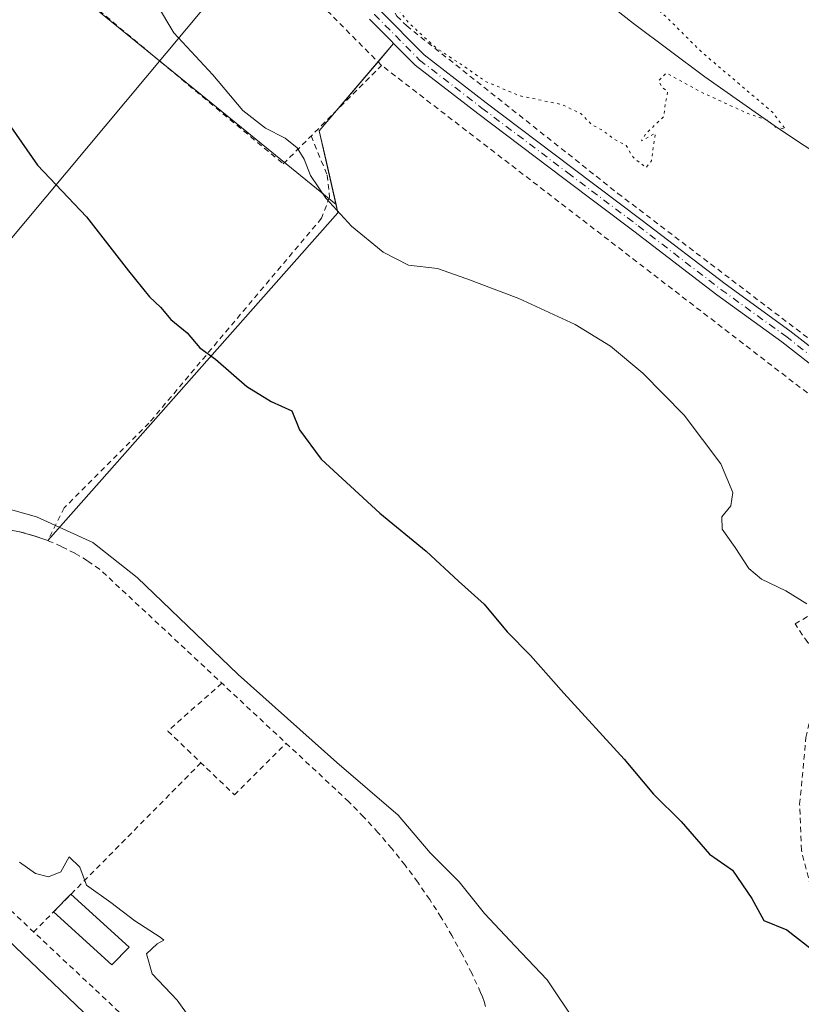
# Model space of a CAD drawing. Units: metres. Extents: x 587446 to 590905, y 4691967 to 4694324.
# Drawn here: x 587741 to 587885, y 4693022 to 4693204 of the extents above; entities that cross this region are included whole.
import ezdxf

# ---------------------------------------------------------------- set-up
doc = ezdxf.new("R2010")
doc.units = ezdxf.units.M
doc.header["$MEASUREMENT"] = 0
for name, pattern in [('DGN Style 2', [1.6480167562047852, 0.988810053722871, -0.6592067024819142]), ('DGN Style 4', [2.6384748266838614, 1.318413404963828, -0.6592067024819142, 0.001648016756204785, -0.6592067024819142]), ('DGN Style 5', [1.1536117293433497, 0.4944050268614355, -0.6592067024819142])]:
    doc.linetypes.add(name, pattern=pattern)
for name, color, linetype, lineweight in [('Agrupación de edificios CxS', 7, 'Continuous', 0), ('Alambrada', 7, 'DGN Style 2', 0), ('Camino Cxs', 7, 'Continuous', 0), ('Camino eje', 30, 'DGN Style 4', 13), ('Comarca CxS', 21, 'Continuous', 0), ('Comunidad Autónoma CxS', 142, 'Continuous', 0), ('Corriente natural lineal', 142, 'Continuous', 13), ('Cultivos leñosos CxS', 92, 'Continuous', 0), ('Curva de nivel maestra', 30, 'Continuous', 30), ('Curva de nivel normal', 30, 'Continuous', 0), ('Curva de nivel normal depresión', 30, 'DGN Style 5', 0), ('Edificación ligera', 1, 'Continuous', 0), ('Edificación ligera Cxs', 1, 'Continuous', 0), ('Municipio CxS', 4, 'Continuous', 0), ('Núcleo urbano CxS', 7, 'Continuous', 0), ('Pastizal CxS', 92, 'Continuous', 0), ('Provincia CxS', 1, 'Continuous', 0), ('Tendido', 6, 'Continuous', 0), ('Valla', 7, 'DGN Style 2', 0)]:
    doc.layers.add(name, color=color, linetype=linetype, lineweight=lineweight)

msp = doc.modelspace()

# ---------------------------------------------------------------- linework, layer by layer
at = {"layer": 'Agrupación de edificios CxS', "color": 7, "linetype": 'Continuous', "lineweight": 0, "extrusion": (0.08483617462180301, 0.09958875256441391, 0.9914055193704556), "elevation": 517595.3295501674, "flags": 128}
msp.add_lwpolyline([(2595946.20249817, -3919791.122226145), (2595946.20249817, -3919795.594623957)], dxfattribs=at)
at = {"layer": 'Agrupación de edificios CxS', "color": 7, "linetype": 'Continuous', "lineweight": 0, "extrusion": (0.1162581335870342, 0.1364739531824045, 0.9837982041443388), "elevation": 709172.2455615851, "flags": 128}
msp.add_lwpolyline([(2595958.740498196, -3889676.608101126), (2595958.740498196, -3889688.547567257)], dxfattribs=at)
at = {"layer": 'Agrupación de edificios CxS', "color": 7, "linetype": 'Continuous', "lineweight": 0}
for points in [[(587627.5247999998, 4692994.983899999, 363.9051999999938), (587635.1447999999, 4693023.135600001, 365.5097999999998), (587652.1201, 4693043.640100001, 365.6768000000012), (587679.7701000003, 4693070.3201, 364.4514999999956), (587680.1901000004, 4693098.2301, 361.309699999998), (587697.8601000002, 4693109.6801, 359.3778000000021), (587727.3901000004, 4693110.340100001, 356.9921999999933), (587730.1101000002, 4693110.5101, 356.8173999999999), (587732.8501000004, 4693110.5001, 356.6546999999992), (587735.5701000001, 4693110.3101, 356.5194999999949), (587738.2701000003, 4693109.940099999, 356.4171000000061), (587740.9501, 4693109.390100001, 356.3699999999953), (587743.5800999999, 4693108.6601, 356.3732000000018), (587746.1601, 4693107.7601, 356.4401000000071), (587799.5356000002, 4693168.053099999, 345.1380999999965), (587796.0959999999, 4693183.134299999, 343.9167000000016), (587809.7759999996, 4693199.1931, 340.8732000000018), (587813.7141000004, 4693195.202500001, 340.9599000000017), (587825.2710999995, 4693186.3125, 341.0730999999942), (587841.0683000004, 4693174.381899999, 341.2651999999944), (587853.9848999997, 4693164.6669, 341.5304000000033), (587869.2341, 4693152.953700001, 341.6027000000031), (587881.1577000003, 4693144.342300001, 341.6128000000026), (587892.1061000006, 4693135.8267, 341.965400000001)], [(587809.7759999996, 4693199.1931, 340.8732000000018), (587813.7141000004, 4693195.202500001, 340.9599000000017), (587825.2710999995, 4693186.3125, 341.0730999999942), (587841.0683000004, 4693174.381899999, 341.2651999999944), (587853.9848999997, 4693164.6669, 341.5304000000033), (587869.2341, 4693152.953700001, 341.6027000000031), (587881.1577000003, 4693144.342300001, 341.6128000000026), (587892.1061000006, 4693135.8267, 341.965400000001), (587900.9046999998, 4693129.887700001, 342.0981999999931), (587903.6656999998, 4693127.415100001, 342.1763999999966)], [(587746.1601, 4693107.7601, 356.4401000000071), (587799.5356000002, 4693168.053099999, 345.1380999999965), (587796.0959999999, 4693183.134299999, 343.9167000000016), (587799.2836999996, 4693186.876300001, 343.598800000007)], [(587697.8601000002, 4693109.6801, 359.3778000000021), (587727.3901000004, 4693110.340100001, 356.9921999999933), (587730.1101000002, 4693110.5101, 356.8173999999999), (587732.8501000004, 4693110.5001, 356.6546999999992), (587735.5701000001, 4693110.3101, 356.5194999999949), (587738.2701000003, 4693109.940099999, 356.4171000000061), (587740.9501, 4693109.390100001, 356.3699999999953), (587743.5800999999, 4693108.6601, 356.3732000000018), (587746.1601, 4693107.7601, 356.4401000000071)]]:
    msp.add_polyline3d(points, dxfattribs=at)
at = {"layer": 'Alambrada', "color": 7, "linetype": 'DGN Style 2', "lineweight": 0}
for points in [[(587807.5617000004, 4693195.154300001, 341.4994000000006), (587783.8055999996, 4693219.0021, 341.1824999999953), (587752.6906000003, 4693248.741400001, 340.9836000000068), (587728.0312999999, 4693270.8606, 339.5605999999971), (587703.6896000003, 4693294.1439, 339.2716999999975), (587695.1171000004, 4693303.034, 339.1193000000058), (587678.6070999998, 4693321.660700001, 340.1088000000018), (587662.8378999997, 4693340.710700001, 340.7678000000014), (587644.4227999998, 4693356.1624, 340.6646999999939), (587637.3320000004, 4693345.1557, 341.788400000005), (587624.9458, 4693315.284, 347.6867999999959)], [(587649.5521999998, 4693293.0503, 348.0139000000054), (587700.8815000001, 4693248.9177, 347.751099999994), (587708.7132000001, 4693244.2611, 347.0804000000062), (587789.4642000003, 4693177.0568, 346.1005000000005), (587807.5617000004, 4693195.154300001, 341.4994000000006)], [(587892.8203999996, 4693221.891100001, 341.3729000000022), (587876.5219999999, 4693240.729499999, 341.8708999999944), (587873.0295000002, 4693246.232799999, 342.8264000000054), (587871.3361999998, 4693251.207000001, 342.6211999999941), (587870.4895000001, 4693256.392899999, 342.1153000000049), (587869.8545000004, 4693259.673699999, 342.0757000000012), (587867.9495000001, 4693261.155400001, 342.0446999999986), (587865.5153000001, 4693261.896199999, 341.9630999999936), (587861.5994999995, 4693261.367000001, 341.7651000000042), (587859.8003000002, 4693260.308700001, 341.6113999999943), (587817.9960000003, 4693218.2928, 340.8683000000019), (587811.1168999998, 4693211.201900001, 341.2305999999954), (587809.2119000005, 4693207.9211, 340.8711000000039), (587809.3176999995, 4693206.227800001, 340.8757000000041), (587810.3760000002, 4693204.2169, 340.9936000000016), (587812.1752000004, 4693202.4177, 341.148199999996), (587851.0160999997, 4693171.620200001, 341.7118999999948), (587897.7944999998, 4693136.0601, 341.8542000000016)], [(587861.3201000001, 4692962.4801, 360.9324999999953), (587862.9691000005, 4692968.282500001, 357.6034000000073), (587865.4033000004, 4692973.891600001, 356.9474999999948), (587871.1183000002, 4692983.205, 356.2341000000015), (587891.7558000004, 4693009.24, 352.5184000000008), (587891.9675000003, 4693013.473400001, 351.8803000000044), (587898.3174999999, 4693022.998400001, 350.366599999994), (587889.6392000001, 4693036.756800001, 349.1371000000072), (587886.4642000003, 4693044.165100001, 348.9293000000035), (587884.7708000002, 4693050.832599999, 348.6132999999973), (587884.4533000002, 4693059.2993, 347.9507000000012), (587885.6174999997, 4693071.575999999, 346.6738999999943), (587889.0042000003, 4693086.921900001, 345.1910000000062), (587885.9349999996, 4693089.0385, 345.4544000000024), (587883.6065999996, 4693092.425200001, 345.4902000000002), (587886.7817000002, 4693094.330200001, 345.0923999999941), (587890.6974999999, 4693094.330200001, 344.6931000000041), (587896.6242000004, 4693121.2119, 343.0801999999967), (587896.0949999997, 4693124.492799999, 342.6747999999934), (587893.6607999997, 4693128.302800001, 342.3963999999978), (587889.8508000001, 4693132.006999999, 342.303700000004), (587884.5592, 4693135.922800001, 342.3359999999957), (587807.5617000004, 4693195.154300001, 341.4994000000006)], [(587794.5899999999, 4693182.182600001, 344.1907000000065), (587797.5640000004, 4693174.975400001, 344.3821000000025), (587797.9873000003, 4693170.953700001, 344.9854999999953), (587796.5055999998, 4693167.037900001, 345.9425000000047), (587764.7555999998, 4693129.361099999, 352.8359000000055), (587749.198, 4693113.8036, 354.4906999999948), (587746.1601, 4693107.7601, 356.4401000000071)]]:
    msp.add_polyline3d(points, dxfattribs=at)
at = {"layer": 'Camino Cxs', "color": 7, "linetype": 'Continuous', "lineweight": 0}
for points in [[(587805.119, 4693207.5679, 340.6190000000061), (587807.1612999998, 4693205.401900001, 340.6486000000005), (587815.3737000005, 4693197.0801, 341.0240999999951), (587826.7867000002, 4693188.300899999, 341.2752999999939), (587842.5730999997, 4693176.3783, 341.161300000007), (587855.4977000002, 4693166.657299999, 341.7839999999997), (587870.7276999997, 4693154.958699999, 341.8236999999936), (587882.6574999997, 4693146.342900001, 341.3335999999982), (587893.5745000001, 4693137.851700001, 341.7872000000062), (587902.4451000001, 4693131.8641, 341.959799999997), (587904.6999000004, 4693129.844900001, 342.0803000000014)], [(587807.1612999998, 4693205.401900001, 340.6486000000005), (587815.3737000005, 4693197.0801, 341.0240999999951), (587826.7867000002, 4693188.300899999, 341.2752999999939), (587842.5730999997, 4693176.3783, 341.161300000007), (587855.4977000002, 4693166.657299999, 341.7839999999997), (587870.7276999997, 4693154.958699999, 341.8236999999936), (587882.6574999997, 4693146.342900001, 341.3335999999982), (587893.5745000001, 4693137.851700001, 341.7872000000062)], [(587892.1061000006, 4693135.8267, 341.965400000001), (587881.1577000003, 4693144.342300001, 341.6128000000026), (587869.2341, 4693152.953700001, 341.6027000000031), (587853.9848999997, 4693164.6669, 341.5304000000033), (587841.0683000004, 4693174.381899999, 341.2651999999944), (587825.2710999995, 4693186.3125, 341.0730999999942), (587813.7141000004, 4693195.202500001, 340.9599000000017), (587805.3618999999, 4693203.666099999, 340.9024999999965)], [(587892.1061000006, 4693135.8267, 341.965400000001), (587881.1577000003, 4693144.342300001, 341.6128000000026), (587869.2341, 4693152.953700001, 341.6027000000031), (587853.9848999997, 4693164.6669, 341.5304000000033), (587841.0683000004, 4693174.381899999, 341.2651999999944), (587825.2710999995, 4693186.3125, 341.0730999999942), (587813.7141000004, 4693195.202500001, 340.9599000000017), (587805.3618999999, 4693203.666099999, 340.9024999999965)]]:
    msp.add_polyline3d(points, dxfattribs=at)
at = {"layer": 'Camino eje', "color": 30, "linetype": 'DGN Style 4', "lineweight": 13}
msp.add_polyline3d([(587802.9994999999, 4693207.993899999, 340.6343000000052), (587806.2615, 4693204.5341, 340.7528000000021), (587814.5438999999, 4693196.1413, 340.9664000000048), (587826.0289000003, 4693187.306700001, 341.0032999999967), (587841.8207, 4693175.380100001, 341.1906000000017), (587854.7412999999, 4693165.6621, 341.6062999999995), (587869.9808999998, 4693153.956300001, 341.6619999999967), (587881.9074999997, 4693145.342499999, 341.4578000000038), (587892.8403000003, 4693136.839299999, 341.8659999999945), (587901.6749, 4693130.8759, 342.0213999999978), (587906.3992999997, 4693126.645099999, 342.2296999999962)], dxfattribs=at)
at = {"layer": 'Comarca CxS', "color": 21, "linetype": 'Continuous', "lineweight": 0}
msp.add_3dface([(590905.0800006777, 4692011.089983064), (587474.6200006536, 4691967.309983061), (587445.7200006527, 4694280.469983038), (590875.0400006792, 4694324.24998304)], dxfattribs=at)
at = {"layer": 'Comunidad Autónoma CxS', "color": 142, "linetype": 'Continuous', "lineweight": 0}
msp.add_3dface([(590905.0800006777, 4692011.089983064), (587474.6200006536, 4691967.309983061), (587445.7200006527, 4694280.469983038), (590875.0400006792, 4694324.24998304)], dxfattribs=at)
at = {"layer": 'Corriente natural lineal', "color": 142, "linetype": 'Continuous', "lineweight": 13}
msp.add_polyline3d([(587913.4716999996, 4693162.999199999, 340.7204999999958), (587909.7701000003, 4693164.970100001, 340.7899000000034), (587894.9401000004, 4693174.0801, 340.7771000000066), (587880.4001000002, 4693183.6501, 340.4775999999983), (587867.0100999996, 4693193.0701, 340.0060999999987), (587853.9001000002, 4693202.850099999, 339.9253999999929), (587842.3601000002, 4693211.920100001, 339.5558000000019), (587829.0900999998, 4693223.4801, 340.1101999999955), (587825.0345999999, 4693227.2578, 340.4958999999944)], dxfattribs=at)
at = {"layer": 'Cultivos leñosos CxS', "color": 92, "linetype": 'Continuous', "lineweight": 0}
for points in [[(587606.0377000002, 4693290.698100001, 350.2684000000008), (587638.1763000004, 4693286.941299999, 348.132500000007), (587655.2326999997, 4693284.947699999, 347.7433000000019), (587667.3806999996, 4693278.002699999, 347.7320999999938), (587687.3035000004, 4693257.7643, 348.2780000000057), (587698.6180999996, 4693250.2227, 347.8179999999993), (587700.9354999998, 4693249.5272, 347.5041999999958), (587799.1851000004, 4693169.590299999, 344.9815999999992), (587799.5356000002, 4693168.053099999, 345.1296000000002), (587746.1601, 4693107.7601, 355.8423999999941), (587743.5800999999, 4693108.6601, 355.918399999995), (587740.9501, 4693109.390100001, 355.9691000000021), (587738.2701000003, 4693109.940099999, 356.0369000000064), (587735.5701000001, 4693110.3101, 356.1465999999928), (587732.8501000004, 4693110.5001, 356.3031000000047), (587730.1101000002, 4693110.5101, 356.6125000000029), (587727.3901000004, 4693110.340100001, 356.9475999999996), (587725.9460000005, 4693110.307800001, 357.0494999999937), (587722.3123000005, 4693120.043600001, 356.5883000000031), (587711.0267000003, 4693141.1655, 355.5553999999975), (587685.5749000004, 4693168.208699999, 355.0736000000034), (587660.9181000004, 4693192.0703, 355.0709000000061), (587625.7301000003, 4693231.124299999, 354.2831000000006)], [(587799.1851000004, 4693169.590299999, 344.9815999999992), (587700.9354999998, 4693249.5272, 347.5041999999958), (587698.6180999996, 4693250.2227, 347.8179999999993), (587687.3035000004, 4693257.7643, 348.2780000000057), (587667.3806999996, 4693278.002699999, 347.7320999999938), (587655.2326999997, 4693284.947699999, 347.7433000000019), (587638.1763000004, 4693286.941299999, 348.132500000007), (587606.0377000002, 4693290.698100001, 350.2684000000008), (587611.5998000001, 4693273.867500001, 350.9266000000061), (587610.4545, 4693273.0339, 351.0310000000027), (587625.7301000003, 4693231.124299999, 354.2831000000006), (587660.9181000004, 4693192.0703, 355.0709000000061), (587685.5749000004, 4693168.208699999, 355.0736000000034), (587711.0267000003, 4693141.1655, 355.5553999999975), (587722.3123000005, 4693120.043600001, 356.5883000000031), (587725.9460000005, 4693110.307800001, 357.0494999999937)], [(587799.1851000004, 4693169.590299999, 344.9815999999992), (587799.5356000002, 4693168.053099999, 345.1296000000002), (587746.1601, 4693107.7601, 355.8423999999941), (587743.5800999999, 4693108.6601, 355.918399999995), (587740.9501, 4693109.390100001, 355.9691000000021), (587738.2701000003, 4693109.940099999, 356.0369000000064), (587735.5701000001, 4693110.3101, 356.1465999999928), (587732.8501000004, 4693110.5001, 356.3031000000047), (587730.1101000002, 4693110.5101, 356.6125000000029), (587727.3901000004, 4693110.340100001, 356.9475999999996), (587725.9460000005, 4693110.307800001, 357.0494999999937)]]:
    msp.add_polyline3d(points, dxfattribs=at)
at = {"layer": 'Curva de nivel maestra', "color": 30, "linetype": 'Continuous', "lineweight": 30, "elevation": 350, "flags": 128}
msp.add_lwpolyline([(587739.3600000005, 4693183.8301), (587744.2999999998, 4693176.800100001), (587753.2599999999, 4693167.280099999), (587760.9800000004, 4693157.370100001), (587764.8700000001, 4693152.600099999), (587766.9000000004, 4693150.700099999), (587768.7699999996, 4693148.420100001), (587771.7800000003, 4693145.950099999), (587774.1500000004, 4693143.210100001), (587777.0300000003, 4693141.100099999), (587782.7800000003, 4693136.0801), (587787.2800000003, 4693133.3201), (587791.0300000003, 4693131.640100001), (587792.4900000002, 4693128.140100001), (587796.4199999999, 4693122.7401), (587807.2300000004, 4693112.8301), (587815.79, 4693105.840100001), (587821.7199999997, 4693100.3201), (587826.4500000002, 4693096.100099999), (587830.6799999997, 4693091.0001), (587834.9699999997, 4693086.630100001), (587841.1100000005, 4693079.700099999), (587852.2000000002, 4693067.5701), (587857.5599999996, 4693061.1501), (587862.6399999997, 4693056.100099999), (587867.9000000004, 4693050.110099999), (587872.1200000001, 4693047.1501), (587875.6600000003, 4693041.920100001), (587877.8799999999, 4693037.9101), (587882.1100000005, 4693036.200099999), (587886.5999999996, 4693032.6601)], dxfattribs=at)
at = {"layer": 'Curva de nivel normal', "color": 30, "linetype": 'Continuous', "lineweight": 0, "flags": 128}
for points, elevation in [([(587885.7999999998, 4693096.1601), (587881.9299999997, 4693098.5101), (587877.4500000002, 4693100.640100001), (587875.1299999999, 4693102.6601), (587872.6100000005, 4693106.470100001), (587870.2000000002, 4693109.890100001), (587870.1699999999, 4693112.140100001), (587871.8099999996, 4693114.140100001), (587872.1399999997, 4693116.610099999), (587869.9400000004, 4693121.880100001), (587863.1900000004, 4693130.840100001), (587855.5999999996, 4693138.5801), (587849.6799999997, 4693143.5001), (587843.1600000003, 4693147.4801), (587832.8300000001, 4693152.300100001), (587823.2400000002, 4693155.880100001), (587817.8200000003, 4693157.790100001), (587812.4800000004, 4693158.440099999), (587807.8300000001, 4693160.790100001), (587802, 4693165.620100001), (587797.2800000003, 4693170.7301), (587794.5, 4693174.9101), (587793.3200000003, 4693177.940099999), (587792.04, 4693179.9901), (587789.8399999999, 4693181.7601), (587786.1799999997, 4693183.620100001), (587782.04, 4693186.890100001), (587776.5199999996, 4693193.450099999), (587769.3200000003, 4693201.1601), (587766.1699999999, 4693206.4901)], 345), ([(587843.4500000002, 4693018.8101), (587838, 4693026.9801), (587832.1200000001, 4693033.1501), (587826.4900000002, 4693039.210100001), (587821.8200000003, 4693045.020099999), (587816.4900000002, 4693050.3201), (587810.5999999996, 4693057.2501), (587799.3200000003, 4693066.960100001), (587781.1799999997, 4693083.1601), (587762.5800000001, 4693100.970100001), (587754.4299999997, 4693107.420100001), (587744.0800000001, 4693112.130100001), (587736.8700000001, 4693114.170100001)], 355), ([(587740.9600000001, 4693048.600099999), (587743.9000000004, 4693046.5101), (587746.2699999996, 4693045.940099999), (587748.5599999996, 4693046.840100001), (587750.0800000001, 4693049.610099999), (587752.0700000003, 4693047.6801), (587753.2800000003, 4693044.380100001), (587757.75, 4693041.200099999), (587762.1500000004, 4693037.8301), (587766.8499999996, 4693034.8301), (587767.5099999999, 4693034.290100001), (587766.29, 4693033.600099999), (587764.2999999998, 4693031.790100001), (587765.3600000005, 4693028.0701), (587769.9800000004, 4693023.2301), (587772.2800000003, 4693019.9801)], 360)]:
    msp.add_lwpolyline(points, dxfattribs=dict(at, elevation=elevation))
at = {"layer": 'Curva de nivel normal depresión', "color": 30, "linetype": 'DGN Style 5', "lineweight": 0, "elevation": 340, "flags": 128}
msp.add_lwpolyline([(587845.9699999997, 4693242.790100001), (587843.1600000003, 4693241.120100001), (587834.54, 4693232.9801), (587820.04, 4693218.020099999), (587811.4699999997, 4693209.8101), (587809.8300000001, 4693207.5801), (587810.2699999996, 4693205.960100001), (587812.4299999997, 4693203.0801), (587817.6799999997, 4693198.3101), (587822.7000000002, 4693195.0001), (587826.7000000002, 4693192.210100001), (587832.8200000003, 4693189.610099999), (587840.7599999999, 4693187.940099999), (587844.2800000003, 4693186.2501), (587846.1299999999, 4693184.3301), (587848.1399999997, 4693183.2501), (587850.2699999996, 4693181.670100001), (587852.5499999998, 4693180.4001), (587853.8799999999, 4693178.190099999), (587856.2300000004, 4693176.340100001), (587857.1799999997, 4693177.5801), (587857.9100000003, 4693182.6601), (587855.3600000005, 4693181.270099999), (587856.1799999997, 4693182.630100001), (587859.5, 4693185.800100001), (587859.7699999996, 4693188.220100001), (587860.1900000004, 4693190.300100001), (587859.1399999997, 4693191.1501), (587858.4800000004, 4693192.3201), (587859.9299999997, 4693193.7501), (587866.0700000003, 4693190.380100001), (587874.5099999999, 4693186.4801), (587878.7000000002, 4693185.0001), (587879.9800000004, 4693183.800100001), (587881.8300000001, 4693183.440099999), (587879.4500000002, 4693186.5601), (587866.4100000003, 4693197.620100001), (587860.8600000005, 4693203.1601), (587857.4100000003, 4693206.380100001), (587855.8799999999, 4693208.1801), (587853.9600000001, 4693209.590100001), (587852.1500000004, 4693210.440099999), (587850.1500000004, 4693212.770099999), (587847.6299999999, 4693216.590100001), (587846.6299999999, 4693218.590100001), (587845.8700000001, 4693219.630100001), (587846.4600000001, 4693220.640100001), (587848.4000000004, 4693220.620100001), (587849.9800000004, 4693221.0101), (587850.54, 4693222.270099999), (587849.9699999997, 4693224.5101), (587848, 4693227.210100001), (587846.1200000001, 4693227.390100001), (587844.8300000001, 4693226.700099999), (587846.0599999996, 4693228.360099999), (587847.1100000005, 4693231.0701), (587846.4600000001, 4693232.5801), (587845.1699999999, 4693238.120100001), (587845.9699999997, 4693242.790100001)], dxfattribs=at)
at = {"layer": 'Edificación ligera', "color": 1, "linetype": 'Continuous', "lineweight": 0, "extrusion": (0.2197768615892458, 0.2222428779956812, 0.9498980125730226), "elevation": 1172512.560679543, "flags": 128}
msp.add_lwpolyline([(2882002.806402035, -3562210.054707221), (2882002.806402035, -3562214.85826464)], dxfattribs=at)
at = {"layer": 'Edificación ligera', "color": 1, "linetype": 'Continuous', "lineweight": 0, "extrusion": (-0.03465938493088799, 0.0313931993038573, 0.9989059986173278), "elevation": 127319.5676695576, "flags": 128}
msp.add_lwpolyline([(-3872895.035413023, -2711931.848307304), (-3872895.035413022, -2711917.364726237)], dxfattribs=at)
at = {"layer": 'Edificación ligera', "color": 1, "linetype": 'Continuous', "lineweight": 0, "extrusion": (0.1588376217801181, 0.2194693369119314, 0.9626026283273245), "elevation": 1123683.965107252, "flags": 128}
msp.add_lwpolyline([(2275361.028482, -3991251.502645289), (2275361.725478938, -3991246.81818981), (2275376.106488606, -3991248.460757526)], dxfattribs=at)
at = {"layer": 'Edificación ligera Cxs', "color": 1, "linetype": 'Continuous', "lineweight": 0}
msp.add_3dface([(587761.1451000003, 4693032.998600001, 363.3524000000034), (587757.9367000004, 4693029.7543, 363.3524000000034), (587747.2137000002, 4693039.466700001, 363.3524000000034), (587750.4221000001, 4693042.711100001, 363.3524000000034)], dxfattribs=at)
at = {"layer": 'Municipio CxS', "color": 4, "linetype": 'Continuous', "lineweight": 0}
msp.add_3dface([(590905.0800006777, 4692011.089983064), (587474.6200006536, 4691967.309983061), (587445.7200006527, 4694280.469983038), (590875.0400006792, 4694324.24998304)], dxfattribs=at)
at = {"layer": 'Núcleo urbano CxS', "color": 7, "linetype": 'Continuous', "lineweight": 0, "extrusion": (0.02017513215250059, 0.02345638805988071, 0.9995212663579567), "elevation": 122301.3641997028, "flags": 128}
msp.add_lwpolyline([(2614754.224073969, -3939290.246120275), (2614752.061734575, -3939289.874424305), (2614694.740512834, -3939283.85841517), (2614350.790118223, -3939247.753226306), (2614348.756504635, -3939247.539869362)], dxfattribs=at)
at = {"layer": 'Núcleo urbano CxS', "color": 7, "linetype": 'Continuous', "lineweight": 0}
for points in [[(587740.9501, 4693109.390100001, 355.9691000000021), (587743.5800999999, 4693108.6601, 355.918399999995), (587746.1601, 4693107.7601, 355.8423999999941), (587799.5356000002, 4693168.053099999, 345.1296000000002), (587799.1851000004, 4693169.590299999, 344.9815999999992), (587797.3472999996, 4693177.647700001, 344.135500000004), (587796.0959999999, 4693183.134299999, 343.7249000000011), (587809.7759999996, 4693199.1931, 340.6306000000041), (587813.7141000004, 4693195.202500001, 340.6554999999935), (587825.2710999995, 4693186.3125, 340.6557999999932), (587841.0683000004, 4693174.381899999, 340.8233999999939), (587853.9848999997, 4693164.6669, 340.9532999999938), (587869.2341, 4693152.953700001, 341.1272000000026), (587881.1577000003, 4693144.342300001, 341.3516999999993), (587892.1061000006, 4693135.8267, 341.6668999999966)], [(587902.2380999997, 4693113.542099999, 342.6252999999998), (587903.4281000001, 4693120.065500001, 342.3978000000061), (587903.8772999998, 4693123.299900001, 342.2874000000011), (587903.6656999998, 4693127.415100001, 342.0256999999983), (587900.9046999998, 4693129.887700001, 341.8905999999988), (587892.1061000006, 4693135.8267, 341.6668999999966), (587881.1577000003, 4693144.342300001, 341.3516999999993), (587869.2341, 4693152.953700001, 341.1272000000026), (587853.9848999997, 4693164.6669, 340.9532999999938), (587841.0683000004, 4693174.381899999, 340.8233999999939), (587825.2710999995, 4693186.3125, 340.6557999999932), (587813.7141000004, 4693195.202500001, 340.6554999999935), (587809.7759999996, 4693199.1931, 340.6306000000041), (587796.0959999999, 4693183.134299999, 343.7249000000011), (587797.3472999996, 4693177.647700001, 344.135500000004), (587799.1851000004, 4693169.590299999, 344.9815999999992)], [(587799.1851000004, 4693169.590299999, 344.9815999999992), (587799.5356000002, 4693168.053099999, 345.1296000000002), (587746.1601, 4693107.7601, 355.8423999999941), (587743.5800999999, 4693108.6601, 355.918399999995), (587740.9501, 4693109.390100001, 355.9691000000021), (587738.2701000003, 4693109.940099999, 356.0369000000064), (587735.5701000001, 4693110.3101, 356.1465999999928), (587732.8501000004, 4693110.5001, 356.3031000000047), (587730.1101000002, 4693110.5101, 356.6125000000029), (587727.3901000004, 4693110.340100001, 356.9475999999996), (587725.9460000005, 4693110.307800001, 357.0494999999937)], [(587923.1854999998, 4692739.789899999, 365.3957999999984), (587685.9537000004, 4692991.434900001, 364.2439000000013), (587646.4177000001, 4693033.3729, 364.0871999999945), (587645.0206000004, 4693035.0646, 364.0757000000012), (587652.1201, 4693043.640100001, 364.3231999999989), (587679.7701000003, 4693070.3201, 364.2850999999937), (587680.0729, 4693090.443499999, 361.8390000000072), (587684.4448999995, 4693086.264900001, 362.5108000000037), (587834.8833, 4692942.4793, 364.2357999999949), (587860.0658999998, 4692968.8247, 357.6502000000037), (587949.0844999999, 4692875.948899999, 357.949099999998)], [(587680.0729, 4693090.443499999, 361.8390000000072), (587684.4448999995, 4693086.264900001, 362.5108000000037), (587834.8833, 4692942.4793, 364.2357999999949), (587860.0658999998, 4692968.8247, 357.6502000000037), (587949.0844999999, 4692875.948899999, 357.949099999998), (587971.3831000002, 4692852.683499999, 359.0822999999946), (587975.9496999999, 4692846.397299999, 359.4934999999969), (587980.2068999996, 4692847.5781, 358.6790000000037)], [(587834.8833, 4692942.4793, 364.2357999999949), (587684.4448999995, 4693086.264900001, 362.5108000000037)]]:
    msp.add_polyline3d(points, dxfattribs=at)
at = {"layer": 'Pastizal CxS', "color": 92, "linetype": 'Continuous', "lineweight": 0}
for points in [[(587892.1061000006, 4693135.8267, 341.6668999999966), (587881.1577000003, 4693144.342300001, 341.3516999999993), (587869.2341, 4693152.953700001, 341.1272000000026), (587853.9848999997, 4693164.6669, 340.9532999999938), (587841.0683000004, 4693174.381899999, 340.8233999999939), (587825.2710999995, 4693186.3125, 340.6557999999932), (587813.7141000004, 4693195.202500001, 340.6554999999935), (587809.7759999996, 4693199.1931, 340.6306000000041), (587796.0959999999, 4693183.134299999, 343.7249000000011), (587797.3472999996, 4693177.647700001, 344.135500000004), (587799.1851000004, 4693169.590299999, 344.9815999999992), (587700.9354999998, 4693249.5272, 347.5041999999958), (587698.6180999996, 4693250.2227, 347.8179999999993), (587687.3035000004, 4693257.7643, 348.2780000000057), (587667.3806999996, 4693278.002699999, 347.7320999999938), (587655.2326999997, 4693284.947699999, 347.7433000000019), (587638.1763000004, 4693286.941299999, 348.132500000007), (587606.0377000002, 4693290.698100001, 350.2684000000008)], [(587799.1851000004, 4693169.590299999, 344.9815999999992), (587700.9354999998, 4693249.5272, 347.5041999999958), (587698.6180999996, 4693250.2227, 347.8179999999993), (587687.3035000004, 4693257.7643, 348.2780000000057), (587667.3806999996, 4693278.002699999, 347.7320999999938), (587655.2326999997, 4693284.947699999, 347.7433000000019), (587638.1763000004, 4693286.941299999, 348.132500000007), (587606.0377000002, 4693290.698100001, 350.2684000000008), (587611.5998000001, 4693273.867500001, 350.9266000000061), (587610.4545, 4693273.0339, 351.0310000000027), (587625.7301000003, 4693231.124299999, 354.2831000000006), (587660.9181000004, 4693192.0703, 355.0709000000061), (587685.5749000004, 4693168.208699999, 355.0736000000034), (587711.0267000003, 4693141.1655, 355.5553999999975), (587722.3123000005, 4693120.043600001, 356.5883000000031), (587725.9460000005, 4693110.307800001, 357.0494999999937)], [(587902.2380999997, 4693113.542099999, 342.6252999999998), (587903.4281000001, 4693120.065500001, 342.3978000000061), (587903.8772999998, 4693123.299900001, 342.2874000000011), (587903.6656999998, 4693127.415100001, 342.0256999999983), (587900.9046999998, 4693129.887700001, 341.8905999999988), (587892.1061000006, 4693135.8267, 341.6668999999966), (587881.1577000003, 4693144.342300001, 341.3516999999993), (587869.2341, 4693152.953700001, 341.1272000000026), (587853.9848999997, 4693164.6669, 340.9532999999938), (587841.0683000004, 4693174.381899999, 340.8233999999939), (587825.2710999995, 4693186.3125, 340.6557999999932), (587813.7141000004, 4693195.202500001, 340.6554999999935), (587809.7759999996, 4693199.1931, 340.6306000000041), (587796.0959999999, 4693183.134299999, 343.7249000000011), (587797.3472999996, 4693177.647700001, 344.135500000004), (587799.1851000004, 4693169.590299999, 344.9815999999992)]]:
    msp.add_polyline3d(points, dxfattribs=at)
at = {"layer": 'Provincia CxS', "color": 1, "linetype": 'Continuous', "lineweight": 0}
msp.add_3dface([(590905.0800006777, 4692011.089983064), (587474.6200006536, 4691967.309983061), (587445.7200006527, 4694280.469983038), (590875.0400006792, 4694324.24998304)], dxfattribs=at)
at = {"layer": 'Tendido', "color": 6, "linetype": 'Continuous', "lineweight": 0}
msp.add_polyline3d([(587461.3386000004, 4693030.352299999, 356.6117999999988), (587486.6689999999, 4693030.972899999, 357.7514999999985), (587630.7300000004, 4693034.029999999, 365.0739999999932), (587657.8843, 4693066.316000001, 365.7422999999981), (587715.8282000005, 4693135.107799999, 356.2777999999962), (587794.1449999996, 4693228.770400001, 340.8966999999975), (587871.0066000001, 4693322.0363, 349.968399999998), (587947.0679000001, 4693335.569700001, 355.2930000000051), (588091.4036999998, 4693362.533500001, 365.204700000002), (588215.4846999999, 4693519.489, 376.7976999999955), (588300.8130000001, 4693611.961100001, 384.7342999999965), (588426.3051000005, 4693747.772, 401.2173999999941), (588489.0643999996, 4693835.2963, 414.902900000001), (588590.9820999998, 4693980.7116, 429.2525000000023), (588681.8931, 4694016.377499999, 443.7777999999962), (588746.0283000004, 4694053.842599999, 449.3763999999938), (588712.823, 4694173.9002, 447.9933000000019), (588679.1678999999, 4694293.597899999, 444.0120000000024), (588678.4484999999, 4694296.2075, 443.6138999999966)], dxfattribs=at)
at = {"layer": 'Valla', "color": 7, "linetype": 'DGN Style 2', "lineweight": 0, "extrusion": (0.1141394443184138, 0.1154176327594329, 0.9867375321223434), "elevation": 609103.053141541, "flags": 128}
msp.add_lwpolyline([(2882043.718813697, -3700428.783378707), (2882043.718813697, -3700384.445479029)], dxfattribs=at)
at = {"layer": 'Valla', "color": 7, "linetype": 'DGN Style 2', "lineweight": 0}
for points in [[(587826.6501000002, 4693022.0801, 357.3589000000065), (587826.4301000005, 4693022.970100001, 357.2844999999944), (587826.1401000004, 4693023.8301, 357.2177999999985), (587825.7801000001, 4693024.670100001, 357.1741999999941), (587824.1401000004, 4693028.210100001, 357.132500000007), (587822.3901000004, 4693031.690099999, 357.0657000000065), (587820.5100999996, 4693035.110099999, 356.751099999994), (587818.5201000003, 4693038.460100001, 356.7975000000006), (587816.4101, 4693041.7501, 356.6777000000002), (587814.2001, 4693044.950099999, 356.543399999995), (587811.8701, 4693048.0801, 356.5803000000014), (587809.4301000005, 4693051.130100001, 356.4468000000052), (587806.9001000002, 4693054.090100001, 356.4685000000027), (587804.2600999996, 4693056.960100001, 356.4299000000028), (587801.5301000001, 4693059.7401, 356.3408000000054), (587755.7001, 4693102.5101, 356.3684000000067), (587753.4501, 4693104.0601, 356.2707999999984), (587751.1101000002, 4693105.450099999, 356.2016000000003), (587748.6700999998, 4693106.690099999, 356.3163000000059), (587746.1601, 4693107.7601, 356.4401000000071), (587743.5800999999, 4693108.6601, 356.3732000000018), (587740.9501, 4693109.390100001, 356.3699999999953)], [(587778.1786000002, 4693081.532400001, 356.3411999999953), (587768.2358999997, 4693072.7391, 356.6505999999936), (587780.5126, 4693060.991599999, 356.7964000000065), (587789.9930999996, 4693070.5067, 356.2309999999998)], [(587727.3079000004, 4693051.036599999, 363.7739000000001), (587799.6001000004, 4692983.290100001, 363.7804999999935)]]:
    msp.add_polyline3d(points, dxfattribs=at)

doc.saveas('drawing.dxf')
